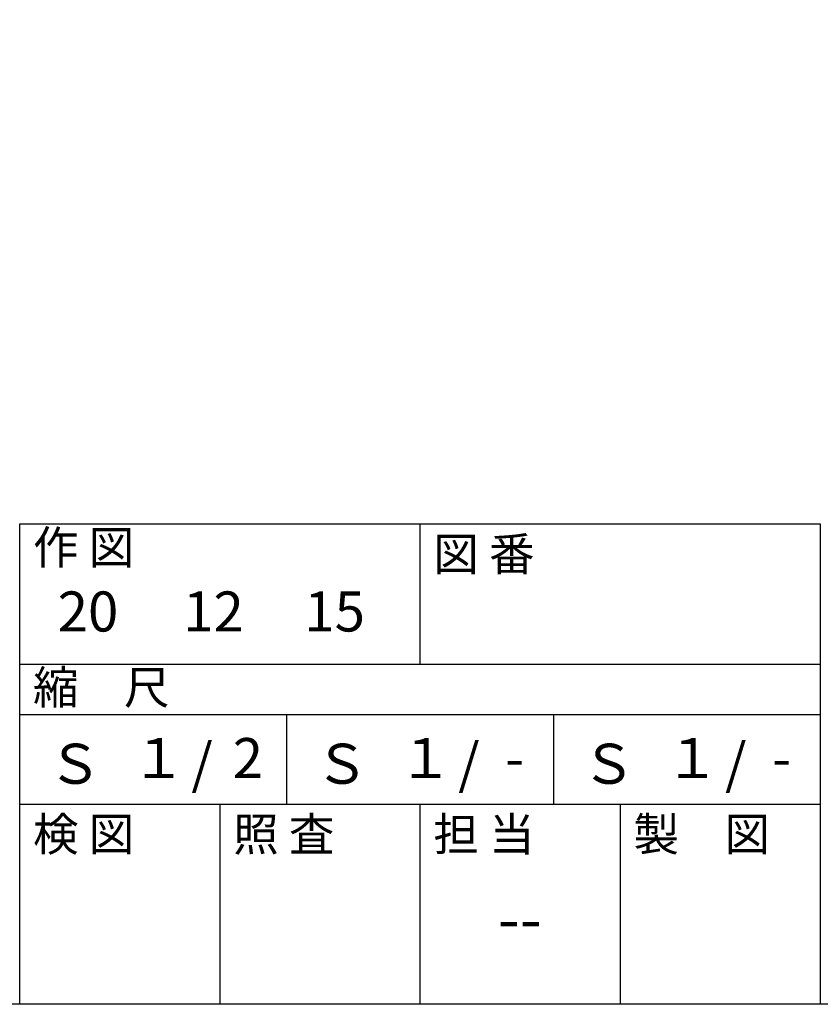
# Model space of a CAD drawing. Units: inches. Extents: x 4847 to 6461, y -620 to 500.
# Drawn here: x 6171 to 6291, y -620 to -473 of the extents above; entities that cross this region are included whole.
import ezdxf
from ezdxf.enums import TextEntityAlignment as Align

# ---------------------------------------------------------------- set-up
doc = ezdxf.new("R2010")
doc.units = ezdxf.units.IN
doc.header["$MEASUREMENT"] = 0
for name, color, linetype in [('図枠', 7, 'Continuous'), ('図枠-名称', 254, 'Continuous'), ('図枠-文字', 4, 'Continuous'), ('図枠-細線', 251, 'Continuous')]:
    doc.layers.add(name, color=color, linetype=linetype)
doc.styles.add('STD', font='TXT.shx', dxfattribs={"bigfont": 'bigfont.shx'})

# ---------------------------------------------------------------- blocks, each defined once
blk = doc.blocks.new('A$C69921D08')
at = {"layer": '図枠', "color": 7}
for p, q in [((29.094, 36.254), (29.094, 25.754)), ((-0.906, 25.754), (59.094, 25.754)), ((-0.906, 15.254), (59.094, 15.254))]:
    blk.add_line(p, q, dxfattribs=at)
at = {"layer": '図枠'}
blk.add_lwpolyline([(-0.906, 36.254), (59.094, 36.254), (59.094, 0.254), (-0.906, 0.254)], close=True, dxfattribs=at)
at = {"layer": '図枠-細線', "color": 251}
for p, q in [((-0.906, 21.965), (59.094, 21.965)), ((19.094, 21.965), (19.094, 15.254)), ((39.094, 21.965), (39.094, 15.254)), ((14.094, 15.254), (14.094, 0.254)), ((29.094, 15.254), (29.094, 0.254)), ((44.094, 15.254), (44.094, 0.254))]:
    blk.add_line(p, q, dxfattribs=at)
at = {"layer": '図枠-文字', "color": 4, "style": 'STD'}
for s, height, p in [('作 図', 2.5, (0.094, 33.254)), ('図 番', 2.5, (30.094, 32.754)), ('縮\u3000尺', 2.5, (0.094, 22.754)), ('/', 3, (11.96, 16.82)), ('/', 3, (31.96, 16.82)), ('/', 3, (51.96, 16.82)), ('Ｓ', 3, (1.186, 16.782)), ('Ｓ', 3, (21.186, 16.782)), ('Ｓ', 3, (41.186, 16.782)), ('検 図', 2.5, (0.094, 11.754)), ('照 査', 2.5, (15.094, 11.754)), ('担 当', 2.5, (30.094, 11.754)), ('製\u3000図', 2.5, (45.094, 11.754))]:
    blk.add_text(s, height=height, dxfattribs=at).set_placement(p)

msp = doc.modelspace()

# ---------------------------------------------------------------- linework, layer by layer
at = {"layer": '図枠'}
msp.add_lwpolyline([(4846.737, 499.741), (6460.737, 499.741), (6460.737, -620.259), (4846.737, -620.259)], close=True, dxfattribs=at)

# ---------------------------------------------------------------- block references
at = {"layer": '図枠', "xscale": 2, "yscale": 2, "zscale": 2}
msp.add_blockref('A$C69921D08', (6172.548, -620.767), dxfattribs=at)

# ---------------------------------------------------------------- texts
at = {"layer": '図枠-名称', "style": 'STD'}
for s, height, p in [('20', 6, (6180.977, -562.153)), ('12', 6, (6199.777, -562.153)), ('15', 6, (6217.946, -562.153)), ('１', 6, (6191.553, -584.125)), ('2', 6, (6204.941, -584.125)), ('１', 6, (6231.553, -584.125)), ('１', 6, (6271.553, -584.125)), ('-', 6, (6244.941, -584.125)), ('-', 6, (6284.941, -584.125)), ('--', 7, (6245.699, -608.328))]:
    msp.add_text(s, height=height, dxfattribs=at).set_placement(p, align=Align.MIDDLE)

doc.saveas('drawing.dxf')
